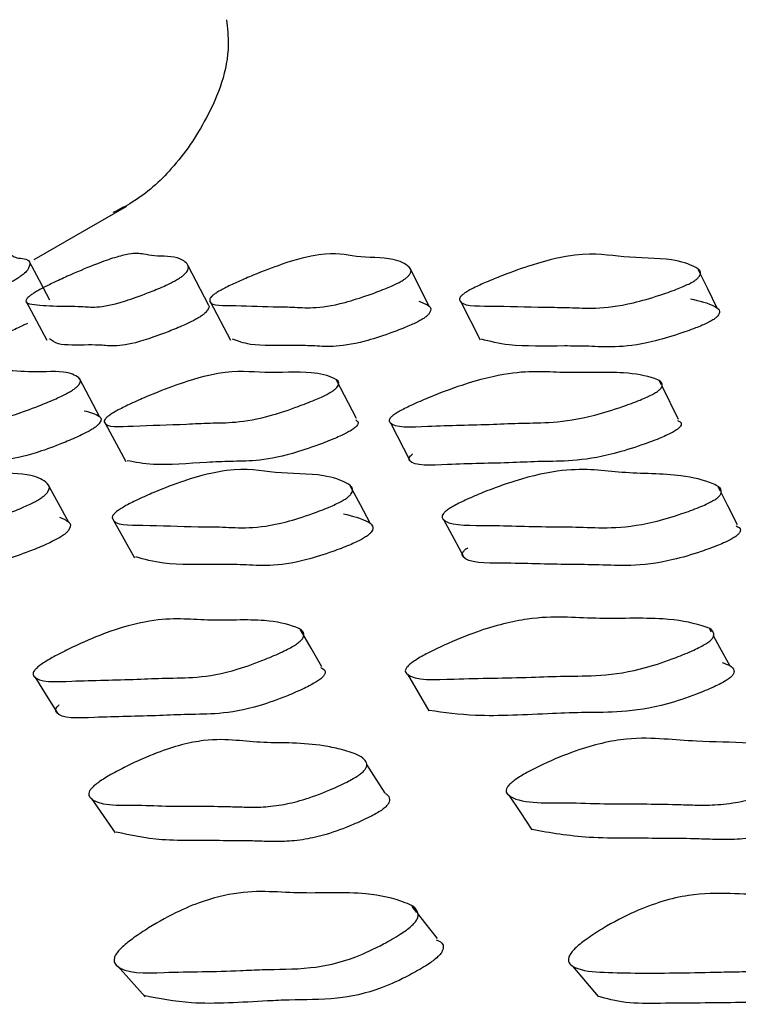
# Model space of a CAD drawing. Units: millimetres. Extents: x 13 to 712, y 45 to 789.
# Drawn here: x 344 to 348, y 352 to 356 of the extents above; entities that cross this region are included whole.
import ezdxf

# ---------------------------------------------------------------- set-up
doc = ezdxf.new("R2010")
doc.units = ezdxf.units.MM

msp = doc.modelspace()

# ---------------------------------------------------------------- linework, layer by layer
at = {"color": 7, "linetype": 'Continuous', "lineweight": 25}
for p, q in [((344.9817, 355.3086), (344.8004, 355.2043)), ((344.8004, 355.2043), (344.562, 355.0672)), ((345.3526, 354.8637), (345.2605, 355.0395)), ((346.3528, 354.8548), (346.2635, 355.0306)), ((344.5274, 354.8786), (344.6212, 354.7031)), ((345.3606, 354.8792), (345.4521, 354.7037)), ((346.4933, 354.8799), (346.5818, 354.7045)), ((344.8614, 354.3552), (344.7682, 354.5297)), ((346.023, 354.3483), (345.9329, 354.5228)), ((347.4028, 354.5014), (347.3944, 354.5185)), ((347.4805, 354.3441), (347.4057, 354.4955)), ((344.8846, 354.328), (344.978, 354.1544)), ((346.1763, 354.3294), (346.2662, 354.1558)), ((347.67, 354.0195), (347.6597, 354.0398)), ((347.6298, 353.3819), (347.6222, 353.3957)), ((346.0518, 352.81), (346.0501, 352.8127)), ((346.2963, 352.1137), (346.2752, 352.1408))]:
    msp.add_line(p, q, dxfattribs=at)
at = {"color": 7, "linetype": 'Continuous', "lineweight": 25, "flags": 128}
for points in [[(344.6346, 354.8853), (344.5875, 354.9732), (344.5405, 355.0611)], [(347.6556, 354.848), (347.6128, 354.9358), (347.5699, 355.0237)], [(344.7211, 353.8788), (344.6735, 353.9649), (344.6258, 354.0511)], [(346.0858, 353.8724), (346.0401, 353.9585), (345.9943, 354.0446)], [(347.7465, 353.8676), (347.7031, 353.9537), (347.6729, 354.0136)], [(346.417, 353.892), (346.4625, 353.8064), (346.508, 353.7208)], [(344.9219, 353.8896), (344.9696, 353.804), (345.0172, 353.7185)], [(345.8665, 353.2253), (345.8181, 353.3088), (345.7697, 353.3923)], [(347.7135, 353.2287), (347.6679, 353.3122), (347.6392, 353.3646)], [(344.566, 353.1793), (344.6173, 353.0971), (344.6686, 353.0148)], [(346.2534, 353.1912), (346.3021, 353.1088), (346.3508, 353.0265)], [(346.1531, 352.6531), (346.1016, 352.7329), (346.0691, 352.7832)], [(346.7127, 352.6436), (346.7643, 352.5653), (346.8158, 352.487)], [(344.8214, 352.6301), (344.8761, 352.5519), (344.9309, 352.4738)], [(346.389, 351.9947), (346.3321, 352.0677), (346.3004, 352.1084)], [(344.9419, 351.87), (345.0037, 351.801), (345.0656, 351.732)], [(347.0009, 351.8704), (347.0589, 351.8014), (347.1169, 351.7323)]]:
    msp.add_lwpolyline(points, dxfattribs=at)
at = {"color": 7, "linetype": 'Continuous', "lineweight": 25}
for points, knots in [([(345.4344, 356.154), (345.4384, 356.1162), (345.4544, 355.9627), (345.3631, 355.7207), (345.2024, 355.485), (345.0487, 355.3456), (344.9496, 355.2955), (344.9201, 355.2806)], [0, 0, 0, 0, 0.1061853, 0.4302269, 0.6893468, 0.9075012, 1, 1, 1, 1]), ([(343.9923, 354.8846), (343.9968, 354.8881), (344.0035, 354.8933), (344.022, 354.9049), (344.0395, 354.9152), (344.0601, 354.9266), (344.0926, 354.9438), (344.1387, 354.9672), (344.2139, 355.0038), (344.3312, 355.0582), (344.4596, 355.105), (344.464, 355.0717), (344.5473, 355.0748), (344.5458, 355.0402), (344.5289, 355.0118), (344.4939, 354.9866), (344.4803, 354.9779), (344.4683, 354.9709), (344.4556, 354.9638), (344.4457, 354.9586), (344.4389, 354.9551)], [0, 0, 0, 0, 0.020349, 0.030043, 0.038704, 0.047353, 0.05701, 0.081161, 0.113181, 0.179918, 0.300814, 0.521578, 0.740414, 0.890648, 0.962535, 0.973713, 0.98292, 0.987108, 0.991234, 1, 1, 1, 1]), ([(345.1838, 354.9632), (345.1757, 354.9593), (345.1578, 354.9506), (345.1169, 354.9328), (345.0481, 354.9053), (344.9663, 354.8766), (344.8956, 354.8588), (344.8459, 354.8525), (344.8098, 354.8535), (344.7693, 354.8566), (344.6901, 354.8572), (344.607, 354.859), (344.5417, 354.8671), (344.5171, 354.8762), (344.538, 354.8995), (344.5543, 354.9115), (344.5705, 354.9218), (344.5905, 354.9331), (344.6234, 354.9504), (344.6717, 354.9737), (344.7529, 355.0103), (344.8461, 355.0492), (344.9334, 355.0797), (345.0119, 355.0989), (345.0587, 355.0941), (345.1041, 355.0833), (345.1723, 355.0837), (345.2195, 355.0753), (345.2479, 355.0586), (345.2623, 355.0428), (345.2618, 355.0239), (345.252, 355.0085), (345.2363, 354.9946), (345.2242, 354.986), (345.213, 354.979), (345.2007, 354.9718), (345.1906, 354.9667), (345.1838, 354.9632)], [0, 0, 0, 0, 0.005625, 0.012589, 0.031169, 0.063892, 0.092948, 0.12622, 0.156536, 0.185492, 0.24031, 0.360725, 0.415638, 0.466568, 0.478313, 0.483485, 0.4881, 0.492698, 0.497823, 0.51064, 0.52765, 0.563137, 0.594499, 0.627749, 0.688809, 0.745306, 0.7995, 0.861752, 0.899434, 0.941663, 0.964005, 0.980042, 0.985994, 0.990899, 0.993132, 0.99533, 1, 1, 1, 1]), ([(346.2052, 354.9595), (346.197, 354.9556), (346.1786, 354.9469), (346.1356, 354.9291), (346.0615, 354.9016), (345.9337, 354.8613), (345.8199, 354.8465), (345.7363, 354.8543), (345.6039, 354.8542), (345.4739, 354.8625), (345.3452, 354.8586), (345.3619, 354.8968), (345.3756, 354.9089), (345.3904, 354.9192), (345.4099, 354.9306), (345.4429, 354.9479), (345.4932, 354.9712), (345.5796, 355.0079), (345.7217, 355.0623), (345.9111, 355.109), (346.0076, 355.0758), (346.1847, 355.0789), (346.2547, 355.0446), (346.2767, 355.0162), (346.2551, 354.991), (346.2445, 354.9823), (346.234, 354.9753), (346.2222, 354.9682), (346.212, 354.963), (346.2052, 354.9595)], [0, 0, 0, 0, 0.005636, 0.012608, 0.031204, 0.063928, 0.126121, 0.185485, 0.240366, 0.37083, 0.466536, 0.478264, 0.483429, 0.488047, 0.492663, 0.497816, 0.510694, 0.527755, 0.563269, 0.627608, 0.745179, 0.861786, 0.941826, 0.980039, 0.985985, 0.990888, 0.993121, 0.995322, 1, 1, 1, 1]), ([(347.5263, 354.9576), (347.518, 354.9538), (347.4994, 354.9451), (347.4545, 354.9273), (347.3758, 354.8999), (347.2361, 354.8596), (347.1008, 354.8446), (346.9913, 354.8522), (346.8236, 354.852), (346.6531, 354.8602), (346.4892, 354.8564), (346.4886, 354.8946), (346.4993, 354.9066), (346.5125, 354.9169), (346.5311, 354.9283), (346.5639, 354.9456), (346.6156, 354.969), (346.7063, 355.0056), (346.8589, 355.0601), (347.0769, 355.107), (347.2186, 355.0738), (347.441, 355.0771), (347.5458, 355.0427), (347.5874, 355.0144), (347.5729, 354.9891), (347.5639, 354.9805), (347.5543, 354.9735), (347.5431, 354.9663), (347.5331, 354.9611), (347.5263, 354.9576)], [0, 0, 0, 0, 0.005622, 0.01259, 0.031205, 0.063964, 0.126156, 0.185473, 0.24034, 0.370828, 0.466568, 0.478302, 0.483464, 0.488074, 0.492679, 0.497824, 0.510691, 0.527734, 0.563274, 0.627657, 0.745221, 0.861758, 0.941771, 0.980059, 0.98601, 0.990912, 0.993141, 0.995337, 1, 1, 1, 1]), ([(346.3046, 354.8795), (346.3214, 354.8735), (346.3513, 354.863), (346.366, 354.8405), (346.3444, 354.8154), (346.3338, 354.8067), (346.3233, 354.7997), (346.3115, 354.7925), (346.3014, 354.7874), (346.2946, 354.7839)], [0, 0, 0, 0, 0.459261, 0.814388, 0.869664, 0.915257, 0.936021, 0.95649, 1, 1, 1, 1]), ([(347.5349, 354.8909), (347.5744, 354.8815), (347.6327, 354.8676), (347.673, 354.8386), (347.6585, 354.8135), (347.6496, 354.8048), (347.64, 354.7978), (347.6288, 354.7907), (347.6188, 354.7855), (347.612, 354.782)], [0, 0, 0, 0, 0.578706, 0.855672, 0.898733, 0.934211, 0.95035, 0.966245, 1, 1, 1, 1]), ([(345.3516, 354.8631), (345.3521, 354.8626), (345.3589, 354.8569), (345.3564, 354.8439), (345.3284, 354.8189), (345.3163, 354.8103), (345.3051, 354.8033), (345.2928, 354.7962), (345.2827, 354.791), (345.2759, 354.7875)], [0, 0, 0, 0, 0.052362, 0.674889, 0.771816, 0.851729, 0.888097, 0.923923, 1, 1, 1, 1]), ([(345.2759, 354.7875), (345.2679, 354.7836), (345.2499, 354.7749), (345.2092, 354.7572), (345.1405, 354.7298), (345.0253, 354.6894), (344.9331, 354.6741), (344.8742, 354.6811), (344.7809, 354.6825), (344.6731, 354.6774), (344.6443, 354.7008), (344.6335, 354.7095)], [0, 0, 0, 0, 0.012561, 0.02811, 0.069587, 0.142624, 0.28128, 0.413539, 0.535872, 0.826771, 1, 1, 1, 1]), ([(346.2946, 354.7839), (346.2864, 354.78), (346.268, 354.7713), (346.2251, 354.7536), (346.1512, 354.7261), (346.0237, 354.6859), (345.9103, 354.6712), (345.8263, 354.6786), (345.6976, 354.6802), (345.5478, 354.675), (345.4858, 354.6992), (345.4614, 354.7087)], [0, 0, 0, 0, 0.012397, 0.027733, 0.068623, 0.140573, 0.277296, 0.407797, 0.528445, 0.81525, 1, 1, 1, 1]), ([(347.612, 354.782), (347.6037, 354.7782), (347.5852, 354.7695), (347.5404, 354.7518), (347.4619, 354.7244), (347.3226, 354.6842), (347.1878, 354.6693), (347.0779, 354.6765), (346.9138, 354.678), (346.7229, 354.673), (346.6269, 354.6978), (346.588, 354.7079)], [0, 0, 0, 0, 0.012238, 0.027405, 0.067913, 0.139188, 0.274487, 0.403529, 0.522892, 0.806769, 1, 1, 1, 1]), ([(344.5331, 354.7795), (344.5253, 354.7756), (344.5079, 354.7669), (344.4698, 354.7492), (344.4073, 354.7219), (344.3065, 354.6819), (344.2381, 354.6671), (344.2065, 354.6743), (344.1515, 354.6764), (344.089, 354.6695), (344.0894, 354.6871), (344.0894, 354.691)], [0, 0, 0, 0, 0.013837, 0.030973, 0.0767, 0.157195, 0.310002, 0.455748, 0.590559, 0.911166, 1, 1, 1, 1]), ([(344.7084, 354.4607), (344.7003, 354.4566), (344.6821, 354.4474), (344.6397, 354.4283), (344.5669, 354.3983), (344.4416, 354.3529), (344.3311, 354.3315), (344.251, 354.3329), (344.1234, 354.3235), (343.9992, 354.3218), (343.8763, 354.3091), (343.8951, 354.345), (343.909, 354.3569), (343.9238, 354.3673), (343.9431, 354.3791), (343.9758, 354.3971), (344.0254, 354.4219), (344.1103, 354.4613), (344.2497, 354.5207), (344.4339, 354.5763), (344.5236, 354.5527), (344.6951, 354.5682), (344.7607, 354.5417), (344.7804, 354.5173), (344.7582, 354.4928), (344.7475, 354.4842), (344.737, 354.4771), (344.7252, 354.4698), (344.7152, 354.4644), (344.7084, 354.4607)], [0, 0, 0, 0, 0.005647, 0.012628, 0.031227, 0.06396, 0.12614, 0.185485, 0.240356, 0.370862, 0.466532, 0.478271, 0.483446, 0.488075, 0.492698, 0.497858, 0.510743, 0.5278, 0.563321, 0.627652, 0.745254, 0.861799, 0.941776, 0.979994, 0.98595, 0.990864, 0.993103, 0.995309, 1, 1, 1, 1]), ([(345.8882, 354.4581), (345.88, 354.454), (345.8616, 354.4449), (345.8173, 354.4258), (345.7398, 354.3957), (345.6027, 354.3502), (345.4707, 354.3287), (345.3647, 354.3298), (345.2019, 354.3203), (345.0374, 354.3185), (344.8792, 354.3059), (344.8806, 354.3418), (344.8914, 354.3537), (344.9047, 354.3641), (344.9232, 354.3758), (344.9556, 354.3939), (345.0066, 354.4187), (345.096, 354.4581), (345.2459, 354.5175), (345.4587, 354.5732), (345.5937, 354.5499), (345.8102, 354.5655), (345.9105, 354.5391), (345.9497, 354.5147), (345.9346, 354.4902), (345.9256, 354.4816), (345.916, 354.4745), (345.9048, 354.4672), (345.8949, 354.4618), (345.8882, 354.4581)], [0, 0, 0, 0, 0.005628, 0.012603, 0.031228, 0.063993, 0.126175, 0.185483, 0.240343, 0.370816, 0.466534, 0.478282, 0.483459, 0.488085, 0.492702, 0.497854, 0.510725, 0.52778, 0.563322, 0.627683, 0.745256, 0.861769, 0.941742, 0.980022, 0.98598, 0.990892, 0.993127, 0.995328, 1, 1, 1, 1]), ([(347.3618, 354.4577), (347.3535, 354.4536), (347.3351, 354.4444), (347.2894, 354.4254), (347.2078, 354.3953), (347.06, 354.3497), (346.9077, 354.3281), (346.7768, 354.3291), (346.5803, 354.3195), (346.3767, 354.3178), (346.1843, 354.305), (346.1684, 354.3408), (346.1761, 354.3527), (346.1877, 354.3631), (346.2051, 354.3748), (346.2371, 354.3929), (346.289, 354.4177), (346.382, 354.4572), (346.5413, 354.5167), (346.7807, 354.5727), (346.9597, 354.5493), (347.2191, 354.5648), (347.3538, 354.5385), (347.4123, 354.5142), (347.4045, 354.4897), (347.3973, 354.4811), (347.3886, 354.474), (347.3782, 354.4667), (347.3684, 354.4613), (347.3618, 354.4577)], [0, 0, 0, 0, 0.005627, 0.012601, 0.031229, 0.063997, 0.126179, 0.185484, 0.240346, 0.370811, 0.466531, 0.478285, 0.483464, 0.48809, 0.492706, 0.497861, 0.510737, 0.52778, 0.563323, 0.627688, 0.745267, 0.861767, 0.941745, 0.980031, 0.985988, 0.990898, 0.993131, 0.995331, 1, 1, 1, 1]), ([(344.79, 354.3842), (344.8162, 354.3776), (344.855, 354.3679), (344.8735, 354.3428), (344.8515, 354.3185), (344.8408, 354.3099), (344.8304, 354.3028), (344.8187, 354.2955), (344.8087, 354.2901), (344.8019, 354.2865)], [0, 0, 0, 0, 0.578786, 0.855331, 0.898416, 0.933953, 0.950138, 0.966091, 1, 1, 1, 1]), ([(346.0195, 354.3424), (346.0266, 354.3381), (346.0356, 354.3327), (346.0247, 354.3159), (346.0158, 354.3073), (346.0062, 354.3002), (345.9951, 354.293), (345.9852, 354.2876), (345.9785, 354.2839)], [0, 0, 0, 0, 0.528628, 0.669244, 0.785148, 0.837876, 0.8898, 1, 1, 1, 1]), ([(347.475, 354.3396), (347.4842, 354.3359), (347.4962, 354.331), (347.4905, 354.3154), (347.4834, 354.3069), (347.4748, 354.2998), (347.4644, 354.2925), (347.4547, 354.2872), (347.448, 354.2835)], [0, 0, 0, 0, 0.496679, 0.646872, 0.770631, 0.826919, 0.882346, 1, 1, 1, 1]), ([(344.8019, 354.2865), (344.7938, 354.2824), (344.7757, 354.2733), (344.7334, 354.2542), (344.6609, 354.2243), (344.536, 354.1791), (344.4261, 354.1579), (344.3455, 354.1589), (344.2216, 354.1514), (344.0779, 354.136), (344.0206, 354.1535), (343.9982, 354.1603)], [0, 0, 0, 0, 0.012416, 0.027767, 0.068672, 0.14068, 0.277505, 0.408096, 0.528844, 0.81603, 1, 1, 1, 1]), ([(345.9785, 354.2839), (345.9703, 354.2799), (345.952, 354.2707), (345.9079, 354.2517), (345.8307, 354.2218), (345.694, 354.1765), (345.5627, 354.1551), (345.4563, 354.1559), (345.2971, 354.1481), (345.1125, 354.1328), (345.0212, 354.1508), (344.9843, 354.1581)], [0, 0, 0, 0, 0.012245, 0.02742, 0.067956, 0.139278, 0.274674, 0.403822, 0.523285, 0.807401, 1, 1, 1, 1]), ([(347.448, 354.2835), (347.4398, 354.2794), (347.4214, 354.2703), (347.3759, 354.2513), (347.2946, 354.2214), (347.1473, 354.176), (346.9955, 354.1544), (346.865, 354.1555), (346.669, 354.1459), (346.4664, 354.1443), (346.2737, 354.1313), (346.2584, 354.1671), (346.2656, 354.1789), (346.2743, 354.1861), (346.2784, 354.1895)], [0, 0, 0, 0, 0.011519, 0.025798, 0.063945, 0.131063, 0.258465, 0.379983, 0.492395, 0.759722, 0.955853, 0.979931, 0.990534, 1, 1, 1, 1]), ([(344.5697, 353.974), (344.5616, 353.9698), (344.5434, 353.9604), (344.5009, 353.9412), (344.4276, 353.9115), (344.3009, 353.8678), (344.1875, 353.8516), (344.1035, 353.8602), (343.971, 353.8606), (343.8408, 353.8701), (343.7121, 353.8667), (343.728, 353.9085), (343.7414, 353.9216), (343.756, 353.9328), (343.7751, 353.9452), (343.8077, 353.9638), (343.8574, 353.989), (343.9428, 354.0283), (344.0836, 354.0864), (344.2721, 354.1357), (344.3691, 354.0994), (344.5463, 354.1024), (344.6171, 354.0656), (344.6398, 354.0351), (344.6187, 354.008), (344.6083, 353.9986), (344.598, 353.9911), (344.5864, 353.9834), (344.5764, 353.9778), (344.5697, 353.974)], [0, 0, 0, 0, 0.005653, 0.01264, 0.031255, 0.063988, 0.126157, 0.185497, 0.240362, 0.37083, 0.466435, 0.478166, 0.483342, 0.487981, 0.492625, 0.49781, 0.510743, 0.527834, 0.563361, 0.627664, 0.745235, 0.861782, 0.941752, 0.979966, 0.985925, 0.990847, 0.99309, 0.995301, 1, 1, 1, 1]), ([(345.9528, 353.9731), (345.9446, 353.969), (345.9263, 353.9596), (345.8819, 353.9404), (345.804, 353.9107), (345.6656, 353.867), (345.5306, 353.8505), (345.4208, 353.8588), (345.2529, 353.8587), (345.0821, 353.8679), (344.9182, 353.8643), (344.9165, 353.9059), (344.9268, 353.919), (344.9398, 353.9301), (344.958, 353.9425), (344.9903, 353.9611), (345.0414, 353.9863), (345.1311, 354.0256), (345.2823, 354.0837), (345.4994, 354.1333), (345.6421, 354.0977), (345.8647, 354.1012), (345.9703, 354.0645), (346.0125, 354.0341), (345.9986, 354.007), (345.9898, 353.9977), (345.9804, 353.9902), (345.9694, 353.9825), (345.9596, 353.9769), (345.9528, 353.9731)], [0, 0, 0, 0, 0.00564, 0.012623, 0.031256, 0.064026, 0.1262, 0.185504, 0.240353, 0.370777, 0.46646, 0.478202, 0.483375, 0.488003, 0.49263, 0.497802, 0.510717, 0.527794, 0.563363, 0.627724, 0.745243, 0.861747, 0.941712, 0.979988, 0.985951, 0.99087, 0.99311, 0.995316, 1, 1, 1, 1]), ([(347.6297, 353.9729), (347.6214, 353.9687), (347.603, 353.9594), (347.5572, 353.9402), (347.4752, 353.9105), (347.3261, 353.8668), (347.171, 353.8503), (347.0365, 353.8586), (346.8349, 353.8584), (346.625, 353.8676), (346.4269, 353.8638), (346.4079, 353.9054), (346.4152, 353.9185), (346.4265, 353.9296), (346.4437, 353.9419), (346.4756, 353.9606), (346.5276, 353.9857), (346.621, 354.0251), (346.7815, 354.0832), (347.025, 354.133), (347.2118, 354.0974), (347.4775, 354.1009), (347.6173, 354.0642), (347.6785, 354.0339), (347.6718, 354.0068), (347.6648, 353.9975), (347.6563, 353.9899), (347.646, 353.9823), (347.6363, 353.9767), (347.6297, 353.9729)], [0, 0, 0, 0, 0.00564, 0.012623, 0.031256, 0.064027, 0.126201, 0.185502, 0.24035, 0.37078, 0.466463, 0.478203, 0.483376, 0.488003, 0.492631, 0.497802, 0.510716, 0.527794, 0.563364, 0.627728, 0.745246, 0.861746, 0.941711, 0.979989, 0.985952, 0.990871, 0.99311, 0.995316, 1, 1, 1, 1]), ([(344.6781, 353.9019), (344.6929, 353.8963), (344.7209, 353.8856), (344.7349, 353.8629), (344.7142, 353.836), (344.7039, 353.8268), (344.6936, 353.8193), (344.6821, 353.8116), (344.6722, 353.8061), (344.6654, 353.8023)], [0, 0, 0, 0, 0.426941, 0.803174, 0.861784, 0.91014, 0.932163, 0.953871, 1, 1, 1, 1]), ([(345.9643, 353.9176), (346.004, 353.9077), (346.0628, 353.8929), (346.1039, 353.862), (346.0902, 353.8351), (346.0815, 353.8259), (346.0722, 353.8184), (346.0613, 353.8107), (346.0514, 353.8052), (346.0447, 353.8014)], [0, 0, 0, 0, 0.578669, 0.855546, 0.898632, 0.934145, 0.950302, 0.966216, 1, 1, 1, 1]), ([(347.7412, 353.8629), (347.7509, 353.8582), (347.7635, 353.8521), (347.7585, 353.8348), (347.7517, 353.8256), (347.7433, 353.8181), (347.7331, 353.8105), (347.7234, 353.805), (347.7168, 353.8012)], [0, 0, 0, 0, 0.497311, 0.647253, 0.770837, 0.82706, 0.882434, 1, 1, 1, 1]), ([(344.6654, 353.8023), (344.6574, 353.7981), (344.6393, 353.7888), (344.597, 353.7697), (344.5241, 353.7402), (344.398, 353.6967), (344.2852, 353.6808), (344.2007, 353.689), (344.0718, 353.6911), (343.9225, 353.686), (343.8598, 353.7128), (343.8354, 353.7232)], [0, 0, 0, 0, 0.012416, 0.027772, 0.068706, 0.140731, 0.277623, 0.408296, 0.529115, 0.816416, 1, 1, 1, 1]), ([(346.0447, 353.8014), (346.0366, 353.7973), (346.0183, 353.788), (345.9742, 353.7689), (345.8966, 353.7394), (345.7588, 353.696), (345.6245, 353.6797), (345.5144, 353.6876), (345.3501, 353.6893), (345.1595, 353.6841), (345.0627, 353.7113), (345.0236, 353.7223)], [0, 0, 0, 0, 0.012254, 0.027436, 0.067973, 0.13931, 0.274746, 0.403945, 0.523439, 0.807583, 1, 1, 1, 1]), ([(347.7168, 353.8012), (347.7086, 353.797), (347.6903, 353.7877), (347.6447, 353.7687), (347.5631, 353.7392), (347.4146, 353.6958), (347.2601, 353.6795), (347.126, 353.6876), (346.9249, 353.6875), (346.7153, 353.6965), (346.5184, 353.6929), (346.4988, 353.7341), (346.5062, 353.7471), (346.5151, 353.7564), (346.5234, 353.7622), (346.5262, 353.7641)], [0, 0, 0, 0, 0.011475, 0.025692, 0.063652, 0.130452, 0.257276, 0.378255, 0.490149, 0.756235, 0.951425, 0.975355, 0.985887, 0.995297, 1, 1, 1, 1]), ([(345.7414, 353.3219), (345.7334, 353.3173), (345.7155, 353.3068), (345.671, 353.285), (345.5912, 353.2506), (345.4463, 353.1984), (345.2954, 353.1737), (345.1644, 353.1754), (344.9683, 353.165), (344.765, 353.1642), (344.5743, 353.1514), (344.5564, 353.1935), (344.5635, 353.2074), (344.5744, 353.2194), (344.5911, 353.2329), (344.6219, 353.2536), (344.6722, 353.282), (344.7628, 353.3267), (344.9184, 353.3937), (345.1545, 353.4557), (345.3347, 353.428), (345.5937, 353.4448), (345.7296, 353.4144), (345.789, 353.3864), (345.7824, 353.3585), (345.7756, 353.3487), (345.7673, 353.3406), (345.7573, 353.3323), (345.7478, 353.3261), (345.7414, 353.3219)], [0, 0, 0, 0, 0.005654, 0.012651, 0.031314, 0.06411, 0.126269, 0.185554, 0.24039, 0.370725, 0.466377, 0.478158, 0.483362, 0.488017, 0.492668, 0.497858, 0.510798, 0.527887, 0.563484, 0.627832, 0.745329, 0.861773, 0.941663, 0.979924, 0.985898, 0.990834, 0.993083, 0.995299, 1, 1, 1, 1]), ([(347.6034, 353.3293), (347.5955, 353.3247), (347.5776, 353.3143), (347.5318, 353.2926), (347.4485, 353.2583), (347.2941, 353.2064), (347.1243, 353.1821), (346.9699, 353.1842), (346.7417, 353.1742), (346.5008, 353.1736), (346.2769, 353.1607), (346.2417, 353.2027), (346.2457, 353.2165), (346.2549, 353.2285), (346.2705, 353.2421), (346.3007, 353.2628), (346.3518, 353.2911), (346.4454, 353.3358), (346.6093, 353.4026), (346.8701, 353.4641), (347.0925, 353.436), (347.3925, 353.4523), (347.5617, 353.4217), (347.6399, 353.3937), (347.6406, 353.3658), (347.6355, 353.356), (347.6283, 353.3479), (347.619, 353.3396), (347.6098, 353.3335), (347.6034, 353.3293)], [0, 0, 0, 0, 0.005651, 0.012649, 0.031319, 0.064114, 0.126273, 0.185545, 0.240363, 0.370662, 0.466379, 0.478159, 0.483358, 0.488006, 0.492651, 0.49784, 0.510785, 0.527889, 0.563484, 0.627821, 0.74527, 0.861723, 0.941703, 0.979968, 0.985932, 0.990855, 0.993098, 0.995308, 1, 1, 1, 1]), ([(347.678, 353.2439), (347.7026, 353.236), (347.7311, 353.2268), (347.732, 353.1991), (347.7271, 353.1894), (347.7199, 353.1814), (347.7108, 353.1732), (347.7016, 353.1671), (347.6953, 353.163)], [0, 0, 0, 0, 0.657438, 0.759679, 0.843902, 0.882202, 0.919918, 1, 1, 1, 1]), ([(345.8604, 353.2215), (345.8709, 353.2168), (345.8843, 353.2107), (345.8794, 353.1919), (345.8727, 353.1822), (345.8646, 353.1742), (345.8547, 353.1659), (345.8453, 353.1599), (345.839, 353.1557)], [0, 0, 0, 0, 0.523403, 0.665564, 0.782793, 0.836125, 0.888631, 1, 1, 1, 1]), ([(345.839, 353.1557), (345.831, 353.1511), (345.8133, 353.1408), (345.7691, 353.1192), (345.6899, 353.0852), (345.546, 353.0336), (345.3959, 353.0092), (345.2653, 353.0109), (345.0698, 353.0006), (344.8676, 352.9999), (344.6767, 352.9869), (344.6591, 353.0288), (344.6655, 353.0424), (344.6736, 353.0507), (344.6775, 353.0546)], [0, 0, 0, 0, 0.011521, 0.0258, 0.063932, 0.131038, 0.258439, 0.379997, 0.492431, 0.759669, 0.955783, 0.979896, 0.99052, 1, 1, 1, 1]), ([(347.6953, 353.163), (347.6874, 353.1584), (347.6697, 353.1481), (347.6242, 353.1266), (347.5415, 353.0927), (347.3879, 353.0414), (347.2192, 353.0175), (347.0647, 353.0192), (346.8402, 353.0113), (346.5784, 352.9952), (346.419, 353.0179), (346.3521, 353.0275)], [0, 0, 0, 0, 0.012086, 0.027071, 0.067106, 0.137531, 0.271228, 0.398765, 0.516718, 0.797085, 1, 1, 1, 1]), ([(346.0311, 352.7336), (346.0233, 352.7286), (346.0059, 352.7174), (345.9621, 352.6945), (345.8832, 352.6588), (345.7808, 352.621), (345.677, 352.5974), (345.5902, 352.5889), (345.5143, 352.59), (345.424, 352.5937), (345.3108, 352.5941), (345.1704, 352.5935), (345, 352.6025), (344.8387, 352.5925), (344.8085, 352.6468), (344.8135, 352.6622), (344.823, 352.6753), (344.8384, 352.6899), (344.8678, 352.7119), (344.9167, 352.7416), (345.0058, 352.7879), (345.1164, 352.8366), (345.2346, 352.8749), (345.3611, 352.8989), (345.4754, 352.8935), (345.5982, 352.8806), (345.7409, 352.8816), (345.8576, 352.8721), (345.953, 352.8521), (346.017, 352.8331), (346.057, 352.81), (346.0705, 352.7909), (346.0688, 352.7735), (346.0631, 352.7626), (346.0556, 352.7537), (346.0463, 352.7446), (346.0372, 352.7381), (346.0311, 352.7336)], [0, 0, 0, 0, 0.005625, 0.012627, 0.03139, 0.064269, 0.093388, 0.126569, 0.156776, 0.185619, 0.240218, 0.295001, 0.357259, 0.466564, 0.47836, 0.483525, 0.488096, 0.492636, 0.497717, 0.510526, 0.527636, 0.563402, 0.594885, 0.628225, 0.689021, 0.745148, 0.799096, 0.861305, 0.899062, 0.941491, 0.964007, 0.980116, 0.98607, 0.990957, 0.993174, 0.995357, 1, 1, 1, 1]), ([(348.0945, 352.7396), (348.0867, 352.7347), (348.0693, 352.7236), (348.0241, 352.7009), (347.9417, 352.6657), (347.8327, 352.6288), (347.7189, 352.6059), (347.6213, 352.598), (347.5338, 352.5996), (347.4291, 352.6038), (347.2979, 352.6046), (347.1351, 352.6043), (346.9342, 352.6133), (346.7482, 352.6033), (346.6983, 352.657), (346.7, 352.6722), (346.7078, 352.6852), (346.7221, 352.6996), (346.7508, 352.7215), (346.8005, 352.7508), (346.8927, 352.7966), (347.0094, 352.8447), (347.1371, 352.8822), (347.2779, 352.9056), (347.4117, 352.8995), (347.5851, 352.8843), (347.8274, 352.8854), (348.0084, 352.8564), (348.1053, 352.8152), (348.1258, 352.7963), (348.1282, 352.7791), (348.1244, 352.7682), (348.1179, 352.7595), (348.1094, 352.7505), (348.1005, 352.744), (348.0945, 352.7396)], [0, 0, 0, 0, 0.005607, 0.012609, 0.031417, 0.064314, 0.093424, 0.126605, 0.156771, 0.185557, 0.240078, 0.295184, 0.357287, 0.466826, 0.478604, 0.483741, 0.488269, 0.492761, 0.497802, 0.51057, 0.527689, 0.563487, 0.595001, 0.628362, 0.689121, 0.745129, 0.831099, 0.941529, 0.964144, 0.980273, 0.986203, 0.991047, 0.993239, 0.995397, 1, 1, 1, 1]), ([(346.1519, 352.6523), (346.1549, 352.6506), (346.1659, 352.6443), (346.1734, 352.6317), (346.1721, 352.6147), (346.1666, 352.6039), (346.1593, 352.5952), (346.1501, 352.5862), (346.1412, 352.5798), (346.1351, 352.5754)], [0, 0, 0, 0, 0.14449, 0.528897, 0.67053, 0.786375, 0.83879, 0.890332, 1, 1, 1, 1]), ([(346.1351, 352.5754), (346.1275, 352.5705), (346.1102, 352.5595), (346.0669, 352.5369), (345.9887, 352.5018), (345.8873, 352.4647), (345.7843, 352.4416), (345.6979, 352.4332), (345.6223, 352.4343), (345.5323, 352.438), (345.4189, 352.438), (345.281, 352.439), (345.104, 352.4397), (345, 352.4626), (344.9347, 352.477)], [0, 0, 0, 0, 0.012063, 0.027115, 0.067547, 0.138564, 0.201585, 0.273457, 0.338897, 0.401381, 0.519663, 0.638344, 0.773217, 1, 1, 1, 1]), ([(348.1917, 352.5812), (348.1841, 352.5764), (348.1668, 352.5655), (348.1221, 352.5432), (348.0404, 352.5086), (347.9323, 352.4723), (347.8193, 352.4499), (347.7221, 352.4421), (347.635, 352.4437), (347.5306, 352.4479), (347.3994, 352.4483), (347.239, 352.4495), (347.0298, 352.4505), (346.8997, 352.4735), (346.8171, 352.4882)], [0, 0, 0, 0, 0.011941, 0.026888, 0.067132, 0.137683, 0.200236, 0.271591, 0.33647, 0.398382, 0.515642, 0.634162, 0.76773, 1, 1, 1, 1]), ([(346.2704, 352.0514), (346.2632, 352.0454), (346.247, 352.032), (346.2046, 352.0039), (346.1264, 351.9593), (345.9796, 351.8907), (345.7909, 351.8532), (345.6369, 351.8579), (345.4098, 351.8446), (345.1867, 351.8462), (344.966, 351.8328), (344.9239, 351.8887), (344.9255, 351.9068), (344.9327, 351.9224), (344.946, 351.9399), (344.9726, 351.9665), (345.0191, 352.0028), (345.1059, 352.0599), (345.2602, 352.1447), (345.5153, 352.2241), (345.747, 352.192), (346.0451, 352.2115), (346.2174, 352.171), (346.2981, 352.1342), (346.3022, 352.0983), (346.2979, 352.0837), (346.2871, 352.0672), (346.2761, 352.0568), (346.2704, 352.0514)], [0, 0, 0, 0, 0.005706, 0.012752, 0.031503, 0.064467, 0.12662, 0.205289, 0.240717, 0.370343, 0.465887, 0.477756, 0.483024, 0.487752, 0.492476, 0.497735, 0.510798, 0.528008, 0.563878, 0.628378, 0.745529, 0.861882, 0.941407, 0.979622, 0.985658, 0.990683, 0.995224, 1, 1, 1, 1]), ([(348.4869, 352.0365), (348.4797, 352.0305), (348.4636, 352.017), (348.4204, 351.9886), (348.3393, 351.9437), (348.2291, 351.8949), (348.1093, 351.862), (347.9868, 351.8456), (347.8712, 351.8458), (347.7543, 351.8455), (347.5588, 351.8409), (347.3456, 351.8372), (347.1272, 351.8417), (347.0177, 351.8516), (346.9826, 351.8855), (346.9812, 351.9036), (346.9866, 351.9192), (346.9988, 351.9367), (347.0248, 351.9633), (347.0718, 351.9996), (347.1614, 352.0568), (347.2776, 352.1176), (347.4096, 352.1669), (347.5602, 352.2005), (347.7112, 352.2004), (347.8757, 352.1915), (348.0564, 352.1975), (348.2078, 352.1901), (348.3361, 352.1702), (348.424, 352.1506), (348.4838, 352.1254), (348.5089, 352.1039), (348.5147, 352.0839), (348.5124, 352.0691), (348.5031, 352.0525), (348.4924, 352.0419), (348.4869, 352.0365)], [0, 0, 0, 0, 0.005736, 0.012785, 0.031472, 0.064348, 0.093532, 0.126675, 0.171468, 0.205856, 0.240814, 0.360417, 0.414966, 0.465865, 0.477675, 0.48291, 0.487611, 0.492322, 0.497584, 0.510664, 0.527875, 0.563726, 0.59517, 0.628453, 0.689273, 0.745684, 0.799883, 0.861943, 0.89938, 0.941272, 0.963472, 0.979547, 0.98559, 0.990628, 0.99519, 1, 1, 1, 1]), ([(346.3832, 351.9898), (346.3966, 351.9841), (346.4139, 351.9766), (346.4163, 351.9536), (346.4124, 351.9394), (346.402, 351.9233), (346.3912, 351.9131), (346.3857, 351.9079)], [0, 0, 0, 0, 0.505399, 0.653002, 0.775129, 0.88478, 1, 1, 1, 1]), ([(346.3857, 351.9079), (346.3785, 351.9021), (346.3626, 351.8891), (346.3209, 351.8617), (346.2438, 351.8183), (346.0987, 351.7517), (345.9121, 351.7156), (345.7581, 351.7197), (345.5338, 351.7085), (345.2924, 351.6912), (345.1288, 351.7231), (345.0594, 351.7367)], [0, 0, 0, 0, 0.012035, 0.026954, 0.066826, 0.137235, 0.270679, 0.439802, 0.515965, 0.794642, 1, 1, 1, 1]), ([(348.5943, 351.8934), (348.5873, 351.8875), (348.5715, 351.8743), (348.5289, 351.8468), (348.4489, 351.8031), (348.34, 351.7558), (348.2215, 351.724), (348.0998, 351.7081), (347.9847, 351.7083), (347.8683, 351.7081), (347.6733, 351.7033), (347.4644, 351.7032), (347.2389, 351.6996), (347.1551, 351.7227), (347.1147, 351.7338)], [0, 0, 0, 0, 0.012094, 0.027018, 0.066749, 0.136971, 0.199567, 0.270791, 0.367097, 0.441036, 0.516197, 0.773352, 0.890635, 1, 1, 1, 1])]:
    msp.add_open_spline(points, degree=3, knots=knots, dxfattribs=at)

doc.saveas('drawing.dxf')
